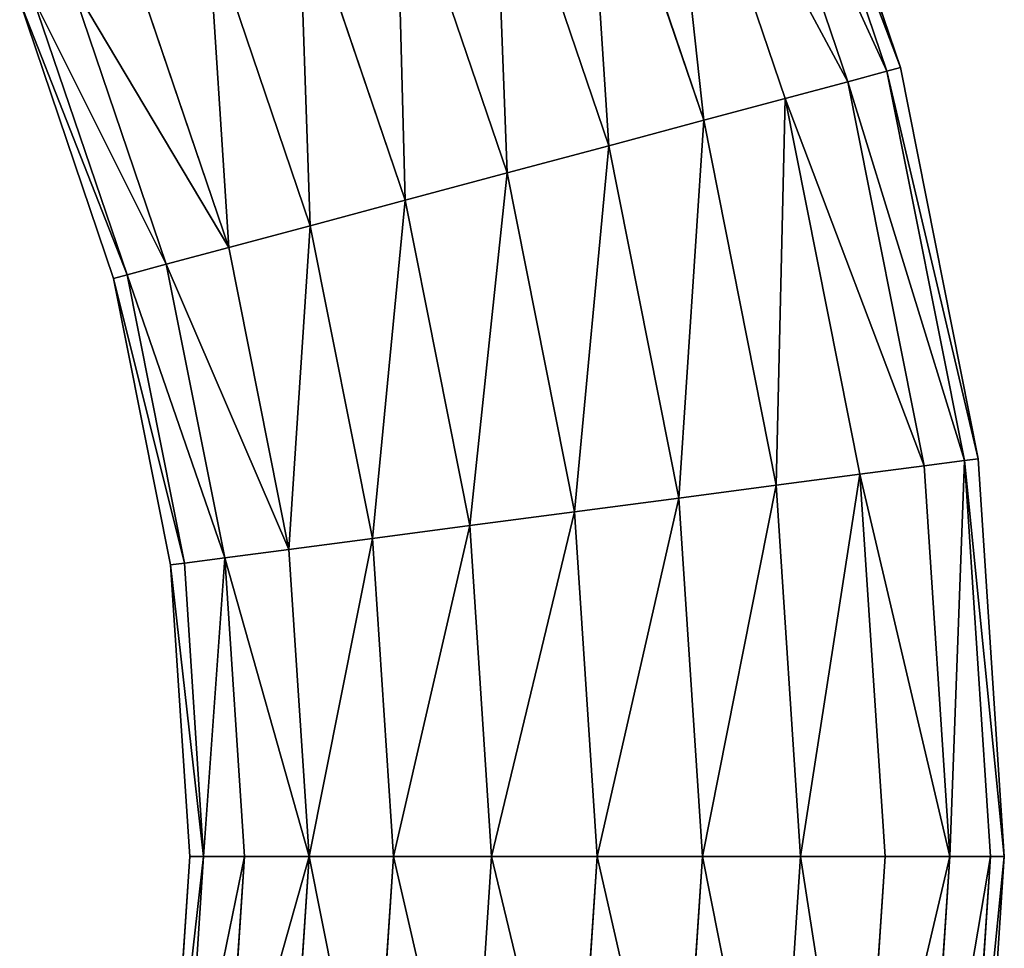
# Model space of a CAD drawing. Units: millimetres. Extents: x -47 to 492, y 0 to 540.
# Drawn here: x 477 to 492, y 46 to 60 of the extents above; entities that cross this region are included whole.
import ezdxf

# ---------------------------------------------------------------- set-up
doc = ezdxf.new("R2010")
doc.units = ezdxf.units.MM
doc.layers.get('0').update_dxf_attribs({"true_color": 0xff5454})

# ---------------------------------------------------------------- blocks, each defined once
blk = doc.blocks.new('Component_3')
for p, q in [((92.479, 56.65, 6), (90.586, 62.226, 6)), ((92.281, 56.597, 4.447), (90.397, 62.147, 4.447)), ((92.281, 56.597, 7.553), (90.397, 62.147, 7.553)), ((91.701, 56.442, 3), (89.842, 61.917, 3)), ((91.701, 56.442, 9), (89.842, 61.917, 9)), ((90.778, 56.194, 1.757), (88.959, 61.552, 1.757)), ((90.778, 56.194, 10.243), (88.959, 61.552, 10.243)), ((89.575, 55.872, 0.804), (87.809, 61.075, 0.804)), ((89.575, 55.872, 11.196), (87.809, 61.075, 11.196)), ((88.174, 55.497, 0.204), (86.469, 60.52, 0.204)), ((88.174, 55.497, 11.796), (86.469, 60.52, 11.796)), ((86.671, 55.094), (85.031, 59.925)), ((86.671, 55.094, 12), (85.031, 59.925, 12)), ((85.168, 54.691, 0.204), (83.594, 59.329, 0.204)), ((85.168, 54.691, 11.796), (83.594, 59.329, 11.796)), ((83.767, 54.316, 0.804), (82.254, 58.774, 0.804)), ((83.767, 54.316, 11.196), (82.254, 58.774, 11.196)), ((81.103, 58.298, 10.243), (82.564, 53.994, 10.243)), ((82.564, 53.994, 1.757), (81.103, 58.298, 1.757)), ((81.641, 53.746, 9), (80.22, 57.932, 9)), ((81.641, 53.746, 3), (80.22, 57.932, 3)), ((80.863, 53.538, 6), (79.476, 57.624, 6)), ((81.061, 53.591, 7.553), (79.665, 57.702, 7.553)), ((81.061, 53.591, 4.447), (79.665, 57.702, 4.447)), ((92.281, 56.597, 4.447), (91.701, 56.442, 3)), ((91.701, 56.442, 9), (92.281, 56.597, 7.553)), ((92.479, 56.65, 6), (92.281, 56.597, 4.447)), ((92.281, 56.597, 7.553), (92.479, 56.65, 6)), ((93.425, 50.849, 4.447), (92.281, 56.597, 4.447)), ((93.425, 50.849, 7.553), (92.281, 56.597, 7.553)), ((93.628, 50.875, 6), (92.479, 56.65, 6)), ((91.701, 56.442, 3), (90.778, 56.194, 1.757)), ((90.778, 56.194, 10.243), (91.701, 56.442, 9)), ((92.829, 50.77, 3), (91.701, 56.442, 3)), ((92.829, 50.77, 9), (91.701, 56.442, 9)), ((90.778, 56.194, 1.757), (89.575, 55.872, 0.804)), ((89.575, 55.872, 11.196), (90.778, 56.194, 10.243)), ((91.882, 50.645, 1.757), (90.778, 56.194, 1.757)), ((91.882, 50.645, 10.243), (90.778, 56.194, 10.243)), ((89.575, 55.872, 0.804), (88.174, 55.497, 0.204)), ((88.174, 55.497, 11.796), (89.575, 55.872, 11.196)), ((90.647, 50.483, 0.804), (89.575, 55.872, 0.804)), ((90.647, 50.483, 11.196), (89.575, 55.872, 11.196)), ((88.174, 55.497, 0.204), (86.671, 55.094)), ((86.671, 55.094, 12), (88.174, 55.497, 11.796)), ((89.209, 50.294, 0.204), (88.174, 55.497, 0.204)), ((89.209, 50.294, 11.796), (88.174, 55.497, 11.796)), ((86.671, 55.094), (85.168, 54.691, 0.204)), ((85.168, 54.691, 11.796), (86.671, 55.094, 12)), ((87.666, 50.091), (86.671, 55.094)), ((87.666, 50.091, 12), (86.671, 55.094, 12)), ((85.168, 54.691, 0.204), (83.767, 54.316, 0.804)), ((83.767, 54.316, 11.196), (85.168, 54.691, 11.796)), ((86.123, 49.887, 0.204), (85.168, 54.691, 0.204)), ((86.123, 49.887, 11.796), (85.168, 54.691, 11.796)), ((83.767, 54.316, 0.804), (82.564, 53.994, 1.757)), ((82.564, 53.994, 10.243), (83.767, 54.316, 11.196)), ((84.686, 49.698, 0.804), (83.767, 54.316, 0.804)), ((84.686, 49.698, 11.196), (83.767, 54.316, 11.196)), ((81.641, 53.746, 9), (82.564, 53.994, 10.243)), ((82.564, 53.994, 1.757), (81.641, 53.746, 3)), ((82.564, 53.994, 10.243), (83.451, 49.536, 10.243)), ((83.451, 49.536, 1.757), (82.564, 53.994, 1.757)), ((81.061, 53.591, 7.553), (81.641, 53.746, 9)), ((81.641, 53.746, 3), (81.061, 53.591, 4.447)), ((82.504, 49.411, 9), (81.641, 53.746, 9)), ((82.504, 49.411, 3), (81.641, 53.746, 3)), ((80.863, 53.538, 6), (81.061, 53.591, 7.553)), ((81.061, 53.591, 4.447), (80.863, 53.538, 6)), ((81.705, 49.306, 6), (80.863, 53.538, 6)), ((81.908, 49.332, 7.553), (81.061, 53.591, 7.553)), ((81.908, 49.332, 4.447), (81.061, 53.591, 4.447)), ((92.829, 50.77, 3), (91.882, 50.645, 1.757)), ((91.882, 50.645, 10.243), (92.829, 50.77, 9)), ((93.425, 50.849, 4.447), (92.829, 50.77, 3)), ((92.829, 50.77, 9), (93.425, 50.849, 7.553)), ((93.207, 45, 3), (92.829, 50.77, 3)), ((93.207, 45, 9), (92.829, 50.77, 9)), ((93.628, 50.875, 6), (93.425, 50.849, 4.447)), ((93.425, 50.849, 7.553), (93.628, 50.875, 6)), ((93.808, 45, 4.447), (93.425, 50.849, 4.447)), ((93.808, 45, 7.553), (93.425, 50.849, 7.553)), ((94.013, 45, 6), (93.628, 50.875, 6)), ((91.882, 50.645, 1.757), (90.647, 50.483, 0.804)), ((90.647, 50.483, 11.196), (91.882, 50.645, 10.243)), ((92.252, 45, 1.757), (91.882, 50.645, 1.757)), ((92.252, 45, 10.243), (91.882, 50.645, 10.243)), ((90.647, 50.483, 0.804), (89.209, 50.294, 0.204)), ((89.209, 50.294, 11.796), (90.647, 50.483, 11.196)), ((91.006, 45, 0.804), (90.647, 50.483, 0.804)), ((91.006, 45, 11.196), (90.647, 50.483, 11.196)), ((89.209, 50.294, 0.204), (87.666, 50.091)), ((87.666, 50.091, 12), (89.209, 50.294, 11.796)), ((89.556, 45, 0.204), (89.209, 50.294, 0.204)), ((89.556, 45, 11.796), (89.209, 50.294, 11.796)), ((87.666, 50.091), (86.123, 49.887, 0.204)), ((86.123, 49.887, 11.796), (87.666, 50.091, 12)), ((88, 45), (87.666, 50.091)), ((88, 45, 12), (87.666, 50.091, 12)), ((86.123, 49.887, 0.204), (84.686, 49.698, 0.804)), ((84.686, 49.698, 11.196), (86.123, 49.887, 11.796)), ((86.444, 45, 0.204), (86.123, 49.887, 0.204)), ((86.444, 45, 11.796), (86.123, 49.887, 11.796)), ((84.686, 49.698, 0.804), (83.451, 49.536, 1.757)), ((83.451, 49.536, 10.243), (84.686, 49.698, 11.196)), ((84.994, 45, 0.804), (84.686, 49.698, 0.804)), ((84.994, 45, 11.196), (84.686, 49.698, 11.196)), ((82.504, 49.411, 9), (83.451, 49.536, 10.243)), ((83.451, 49.536, 1.757), (82.504, 49.411, 3)), ((83.451, 49.536, 10.243), (83.748, 45, 10.243)), ((83.748, 45, 1.757), (83.451, 49.536, 1.757)), ((81.705, 49.306, 6), (81.908, 49.332, 7.553)), ((81.908, 49.332, 4.447), (81.705, 49.306, 6)), ((81.987, 45, 6), (81.705, 49.306, 6)), ((81.908, 49.332, 7.553), (82.504, 49.411, 9)), ((82.504, 49.411, 3), (81.908, 49.332, 4.447)), ((82.192, 45, 7.553), (81.908, 49.332, 7.553)), ((82.192, 45, 4.447), (81.908, 49.332, 4.447)), ((82.793, 45, 9), (82.504, 49.411, 9)), ((82.793, 45, 3), (82.504, 49.411, 3)), ((81.705, 40.694, 6), (81.987, 45, 6)), ((81.908, 40.668, 7.553), (82.192, 45, 7.553)), ((81.908, 40.668, 4.447), (82.192, 45, 4.447)), ((81.987, 45, 6), (82.192, 45, 7.553)), ((82.192, 45, 4.447), (81.987, 45, 6)), ((82.192, 45, 7.553), (82.793, 45, 9)), ((82.793, 45, 3), (82.192, 45, 4.447)), ((82.504, 40.589, 9), (82.793, 45, 9)), ((82.504, 40.589, 3), (82.793, 45, 3)), ((82.793, 45, 9), (83.748, 45, 10.243)), ((83.748, 45, 1.757), (82.793, 45, 3)), ((83.748, 45, 10.243), (83.451, 40.464, 10.243)), ((83.451, 40.464, 1.757), (83.748, 45, 1.757)), ((84.994, 45, 0.804), (83.748, 45, 1.757)), ((83.748, 45, 10.243), (84.994, 45, 11.196)), ((84.686, 40.302, 0.804), (84.994, 45, 0.804)), ((84.686, 40.302, 11.196), (84.994, 45, 11.196)), ((86.444, 45, 0.204), (84.994, 45, 0.804)), ((84.994, 45, 11.196), (86.444, 45, 11.796)), ((86.123, 40.113, 0.204), (86.444, 45, 0.204)), ((86.123, 40.113, 11.796), (86.444, 45, 11.796)), ((88, 45), (86.444, 45, 0.204)), ((86.444, 45, 11.796), (88, 45, 12)), ((87.666, 39.909), (88, 45)), ((87.666, 39.909, 12), (88, 45, 12)), ((89.556, 45, 0.204), (88, 45)), ((88, 45, 12), (89.556, 45, 11.796)), ((89.209, 39.706, 0.204), (89.556, 45, 0.204)), ((89.209, 39.706, 11.796), (89.556, 45, 11.796)), ((91.006, 45, 0.804), (89.556, 45, 0.204)), ((89.556, 45, 11.796), (91.006, 45, 11.196)), ((90.647, 39.517, 0.804), (91.006, 45, 0.804)), ((90.647, 39.517, 11.196), (91.006, 45, 11.196)), ((92.252, 45, 1.757), (91.006, 45, 0.804)), ((91.006, 45, 11.196), (92.252, 45, 10.243)), ((91.882, 39.355, 1.757), (92.252, 45, 1.757)), ((91.882, 39.355, 10.243), (92.252, 45, 10.243)), ((93.207, 45, 3), (92.252, 45, 1.757)), ((92.252, 45, 10.243), (93.207, 45, 9)), ((92.829, 39.23, 3), (93.207, 45, 3)), ((92.829, 39.23, 9), (93.207, 45, 9)), ((93.808, 45, 4.447), (93.207, 45, 3)), ((93.207, 45, 9), (93.808, 45, 7.553)), ((93.425, 39.151, 4.447), (93.808, 45, 4.447)), ((93.425, 39.151, 7.553), (93.808, 45, 7.553)), ((93.628, 39.125, 6), (94.013, 45, 6)), ((94.013, 45, 6), (93.808, 45, 4.447)), ((93.808, 45, 7.553), (94.013, 45, 6))]:
    blk.add_line(p, q)
mesh = blk.add_polyface()
corners = [(92.479, 56.65, 6), (90.397, 62.147, 4.447), (92.281, 56.597, 4.447), (90.586, 62.226, 6)]
mesh.append_faces([[corners[k] for k in face] for face in [(0, 1, 2), (1, 0, 3)]], dxfattribs={"vtx0": -1})
mesh = blk.add_polyface()
corners = [(90.397, 62.147, 7.553), (92.479, 56.65, 6), (92.281, 56.597, 7.553), (90.586, 62.226, 6)]
mesh.append_faces([[corners[k] for k in face] for face in [(0, 1, 2), (1, 0, 3)]], dxfattribs={"vtx0": -1})
mesh = blk.add_polyface()
corners = [(92.281, 56.597, 4.447), (89.842, 61.917, 3), (91.701, 56.442, 3), (90.397, 62.147, 4.447)]
mesh.append_faces([[corners[k] for k in face] for face in [(0, 1, 2), (1, 0, 3)]], dxfattribs={"vtx0": -1})
mesh = blk.add_polyface()
corners = [(89.842, 61.917, 9), (92.281, 56.597, 7.553), (91.701, 56.442, 9), (90.397, 62.147, 7.553)]
mesh.append_faces([[corners[k] for k in face] for face in [(0, 1, 2), (1, 0, 3)]], dxfattribs={"vtx0": -1})
mesh = blk.add_polyface()
corners = [(91.701, 56.442, 3), (88.959, 61.552, 1.757), (90.778, 56.194, 1.757), (89.842, 61.917, 3)]
mesh.append_faces([[corners[k] for k in face] for face in [(0, 1, 2), (1, 0, 3)]], dxfattribs={"vtx0": -1})
mesh = blk.add_polyface()
corners = [(88.959, 61.552, 10.243), (91.701, 56.442, 9), (90.778, 56.194, 10.243), (89.842, 61.917, 9)]
mesh.append_faces([[corners[k] for k in face] for face in [(0, 1, 2), (1, 0, 3)]], dxfattribs={"vtx0": -1})
mesh = blk.add_polyface()
corners = [(89.575, 55.872, 0.804), (88.959, 61.552, 1.757), (87.809, 61.075, 0.804), (90.778, 56.194, 1.757)]
mesh.append_faces([[corners[k] for k in face] for face in [(0, 1, 2), (1, 0, 3)]], dxfattribs={"vtx0": -1})
mesh = blk.add_polyface()
corners = [(88.959, 61.552, 10.243), (89.575, 55.872, 11.196), (87.809, 61.075, 11.196), (90.778, 56.194, 10.243)]
mesh.append_faces([[corners[k] for k in face] for face in [(0, 1, 2), (1, 0, 3)]], dxfattribs={"vtx0": -1})
mesh = blk.add_polyface()
corners = [(88.174, 55.497, 0.204), (87.809, 61.075, 0.804), (86.469, 60.52, 0.204), (89.575, 55.872, 0.804)]
mesh.append_faces([[corners[k] for k in face] for face in [(0, 1, 2), (1, 0, 3)]], dxfattribs={"vtx0": -1})
mesh = blk.add_polyface()
corners = [(87.809, 61.075, 11.196), (88.174, 55.497, 11.796), (86.469, 60.52, 11.796), (89.575, 55.872, 11.196)]
mesh.append_faces([[corners[k] for k in face] for face in [(0, 1, 2), (1, 0, 3)]], dxfattribs={"vtx0": -1})
mesh = blk.add_polyface()
corners = [(86.671, 55.094), (86.469, 60.52, 0.204), (85.031, 59.925), (88.174, 55.497, 0.204)]
mesh.append_faces([[corners[k] for k in face] for face in [(0, 1, 2), (1, 0, 3)]], dxfattribs={"vtx0": -1})
mesh = blk.add_polyface()
corners = [(86.469, 60.52, 11.796), (86.671, 55.094, 12), (85.031, 59.925, 12), (88.174, 55.497, 11.796)]
mesh.append_faces([[corners[k] for k in face] for face in [(0, 1, 2), (1, 0, 3)]], dxfattribs={"vtx0": -1})
mesh = blk.add_polyface()
corners = [(85.168, 54.691, 0.204), (85.031, 59.925), (83.594, 59.329, 0.204), (86.671, 55.094)]
mesh.append_faces([[corners[k] for k in face] for face in [(0, 1, 2), (1, 0, 3)]], dxfattribs={"vtx0": -1})
mesh = blk.add_polyface()
corners = [(85.031, 59.925, 12), (85.168, 54.691, 11.796), (83.594, 59.329, 11.796), (86.671, 55.094, 12)]
mesh.append_faces([[corners[k] for k in face] for face in [(0, 1, 2), (1, 0, 3)]], dxfattribs={"vtx0": -1})
mesh = blk.add_polyface()
corners = [(83.767, 54.316, 0.804), (83.594, 59.329, 0.204), (82.254, 58.774, 0.804), (85.168, 54.691, 0.204)]
mesh.append_faces([[corners[k] for k in face] for face in [(0, 1, 2), (1, 0, 3)]], dxfattribs={"vtx0": -1})
mesh = blk.add_polyface()
corners = [(83.594, 59.329, 11.796), (83.767, 54.316, 11.196), (82.254, 58.774, 11.196), (85.168, 54.691, 11.796)]
mesh.append_faces([[corners[k] for k in face] for face in [(0, 1, 2), (1, 0, 3)]], dxfattribs={"vtx0": -1})
mesh = blk.add_polyface()
corners = [(82.564, 53.994, 1.757), (82.254, 58.774, 0.804), (81.103, 58.298, 1.757), (83.767, 54.316, 0.804)]
mesh.append_faces([[corners[k] for k in face] for face in [(0, 1, 2), (1, 0, 3)]], dxfattribs={"vtx0": -1})
mesh = blk.add_polyface()
corners = [(82.254, 58.774, 11.196), (82.564, 53.994, 10.243), (81.103, 58.298, 10.243), (83.767, 54.316, 11.196)]
mesh.append_faces([[corners[k] for k in face] for face in [(0, 1, 2), (1, 0, 3)]], dxfattribs={"vtx0": -1})
mesh = blk.add_polyface()
corners = [(80.22, 57.932, 9), (82.564, 53.994, 10.243), (81.641, 53.746, 9), (81.103, 58.298, 10.243)]
mesh.append_faces([[corners[k] for k in face] for face in [(0, 1, 2), (1, 0, 3)]], dxfattribs={"vtx0": -1})
mesh = blk.add_polyface()
corners = [(82.564, 53.994, 1.757), (80.22, 57.932, 3), (81.641, 53.746, 3), (81.103, 58.298, 1.757)]
mesh.append_faces([[corners[k] for k in face] for face in [(0, 1, 2), (1, 0, 3)]], dxfattribs={"vtx0": -1})
mesh = blk.add_polyface()
corners = [(79.665, 57.702, 7.553), (81.641, 53.746, 9), (81.061, 53.591, 7.553), (80.22, 57.932, 9)]
mesh.append_faces([[corners[k] for k in face] for face in [(0, 1, 2), (1, 0, 3)]], dxfattribs={"vtx0": -1})
mesh = blk.add_polyface()
corners = [(81.641, 53.746, 3), (79.665, 57.702, 4.447), (81.061, 53.591, 4.447), (80.22, 57.932, 3)]
mesh.append_faces([[corners[k] for k in face] for face in [(0, 1, 2), (1, 0, 3)]], dxfattribs={"vtx0": -1})
mesh = blk.add_polyface()
corners = [(79.476, 57.624, 6), (81.061, 53.591, 7.553), (80.863, 53.538, 6), (79.665, 57.702, 7.553)]
mesh.append_faces([[corners[k] for k in face] for face in [(0, 1, 2), (1, 0, 3)]], dxfattribs={"vtx0": -1})
mesh = blk.add_polyface()
corners = [(81.061, 53.591, 4.447), (79.476, 57.624, 6), (80.863, 53.538, 6), (79.665, 57.702, 4.447)]
mesh.append_faces([[corners[k] for k in face] for face in [(0, 1, 2), (1, 0, 3)]], dxfattribs={"vtx0": -1})
mesh = blk.add_polyface()
corners = [(93.425, 50.849, 4.447), (91.701, 56.442, 3), (92.829, 50.77, 3), (92.281, 56.597, 4.447)]
mesh.append_faces([[corners[k] for k in face] for face in [(0, 1, 2), (1, 0, 3)]], dxfattribs={"vtx0": -1})
mesh = blk.add_polyface()
corners = [(91.701, 56.442, 9), (93.425, 50.849, 7.553), (92.829, 50.77, 9), (92.281, 56.597, 7.553)]
mesh.append_faces([[corners[k] for k in face] for face in [(0, 1, 2), (1, 0, 3)]], dxfattribs={"vtx0": -1})
mesh = blk.add_polyface()
corners = [(93.628, 50.875, 6), (92.281, 56.597, 4.447), (93.425, 50.849, 4.447), (92.479, 56.65, 6)]
mesh.append_faces([[corners[k] for k in face] for face in [(0, 1, 2), (1, 0, 3)]], dxfattribs={"vtx0": -1})
mesh = blk.add_polyface()
corners = [(92.281, 56.597, 7.553), (93.628, 50.875, 6), (93.425, 50.849, 7.553), (92.479, 56.65, 6)]
mesh.append_faces([[corners[k] for k in face] for face in [(0, 1, 2), (1, 0, 3)]], dxfattribs={"vtx0": -1})
mesh = blk.add_polyface()
corners = [(92.829, 50.77, 3), (90.778, 56.194, 1.757), (91.882, 50.645, 1.757), (91.701, 56.442, 3)]
mesh.append_faces([[corners[k] for k in face] for face in [(0, 1, 2), (1, 0, 3)]], dxfattribs={"vtx0": -1})
mesh = blk.add_polyface()
corners = [(90.778, 56.194, 10.243), (92.829, 50.77, 9), (91.882, 50.645, 10.243), (91.701, 56.442, 9)]
mesh.append_faces([[corners[k] for k in face] for face in [(0, 1, 2), (1, 0, 3)]], dxfattribs={"vtx0": -1})
mesh = blk.add_polyface()
corners = [(90.647, 50.483, 0.804), (90.778, 56.194, 1.757), (89.575, 55.872, 0.804), (91.882, 50.645, 1.757)]
mesh.append_faces([[corners[k] for k in face] for face in [(0, 1, 2), (1, 0, 3)]], dxfattribs={"vtx0": -1})
mesh = blk.add_polyface()
corners = [(90.778, 56.194, 10.243), (90.647, 50.483, 11.196), (89.575, 55.872, 11.196), (91.882, 50.645, 10.243)]
mesh.append_faces([[corners[k] for k in face] for face in [(0, 1, 2), (1, 0, 3)]], dxfattribs={"vtx0": -1})
mesh = blk.add_polyface()
corners = [(89.209, 50.294, 0.204), (89.575, 55.872, 0.804), (88.174, 55.497, 0.204), (90.647, 50.483, 0.804)]
mesh.append_faces([[corners[k] for k in face] for face in [(0, 1, 2), (1, 0, 3)]], dxfattribs={"vtx0": -1})
mesh = blk.add_polyface()
corners = [(89.575, 55.872, 11.196), (89.209, 50.294, 11.796), (88.174, 55.497, 11.796), (90.647, 50.483, 11.196)]
mesh.append_faces([[corners[k] for k in face] for face in [(0, 1, 2), (1, 0, 3)]], dxfattribs={"vtx0": -1})
mesh = blk.add_polyface()
corners = [(87.666, 50.091), (88.174, 55.497, 0.204), (86.671, 55.094), (89.209, 50.294, 0.204)]
mesh.append_faces([[corners[k] for k in face] for face in [(0, 1, 2), (1, 0, 3)]], dxfattribs={"vtx0": -1})
mesh = blk.add_polyface()
corners = [(88.174, 55.497, 11.796), (87.666, 50.091, 12), (86.671, 55.094, 12), (89.209, 50.294, 11.796)]
mesh.append_faces([[corners[k] for k in face] for face in [(0, 1, 2), (1, 0, 3)]], dxfattribs={"vtx0": -1})
mesh = blk.add_polyface()
corners = [(86.123, 49.887, 0.204), (86.671, 55.094), (85.168, 54.691, 0.204), (87.666, 50.091)]
mesh.append_faces([[corners[k] for k in face] for face in [(0, 1, 2), (1, 0, 3)]], dxfattribs={"vtx0": -1})
mesh = blk.add_polyface()
corners = [(86.671, 55.094, 12), (86.123, 49.887, 11.796), (85.168, 54.691, 11.796), (87.666, 50.091, 12)]
mesh.append_faces([[corners[k] for k in face] for face in [(0, 1, 2), (1, 0, 3)]], dxfattribs={"vtx0": -1})
mesh = blk.add_polyface()
corners = [(84.686, 49.698, 0.804), (85.168, 54.691, 0.204), (83.767, 54.316, 0.804), (86.123, 49.887, 0.204)]
mesh.append_faces([[corners[k] for k in face] for face in [(0, 1, 2), (1, 0, 3)]], dxfattribs={"vtx0": -1})
mesh = blk.add_polyface()
corners = [(85.168, 54.691, 11.796), (84.686, 49.698, 11.196), (83.767, 54.316, 11.196), (86.123, 49.887, 11.796)]
mesh.append_faces([[corners[k] for k in face] for face in [(0, 1, 2), (1, 0, 3)]], dxfattribs={"vtx0": -1})
mesh = blk.add_polyface()
corners = [(83.451, 49.536, 1.757), (83.767, 54.316, 0.804), (82.564, 53.994, 1.757), (84.686, 49.698, 0.804)]
mesh.append_faces([[corners[k] for k in face] for face in [(0, 1, 2), (1, 0, 3)]], dxfattribs={"vtx0": -1})
mesh = blk.add_polyface()
corners = [(83.767, 54.316, 11.196), (83.451, 49.536, 10.243), (82.564, 53.994, 10.243), (84.686, 49.698, 11.196)]
mesh.append_faces([[corners[k] for k in face] for face in [(0, 1, 2), (1, 0, 3)]], dxfattribs={"vtx0": -1})
mesh = blk.add_polyface()
corners = [(81.641, 53.746, 9), (83.451, 49.536, 10.243), (82.504, 49.411, 9), (82.564, 53.994, 10.243)]
mesh.append_faces([[corners[k] for k in face] for face in [(0, 1, 2), (1, 0, 3)]], dxfattribs={"vtx0": -1})
mesh = blk.add_polyface()
corners = [(83.451, 49.536, 1.757), (81.641, 53.746, 3), (82.504, 49.411, 3), (82.564, 53.994, 1.757)]
mesh.append_faces([[corners[k] for k in face] for face in [(0, 1, 2), (1, 0, 3)]], dxfattribs={"vtx0": -1})
mesh = blk.add_polyface()
corners = [(81.061, 53.591, 7.553), (82.504, 49.411, 9), (81.908, 49.332, 7.553), (81.641, 53.746, 9)]
mesh.append_faces([[corners[k] for k in face] for face in [(0, 1, 2), (1, 0, 3)]], dxfattribs={"vtx0": -1})
mesh = blk.add_polyface()
corners = [(82.504, 49.411, 3), (81.061, 53.591, 4.447), (81.908, 49.332, 4.447), (81.641, 53.746, 3)]
mesh.append_faces([[corners[k] for k in face] for face in [(0, 1, 2), (1, 0, 3)]], dxfattribs={"vtx0": -1})
mesh = blk.add_polyface()
corners = [(80.863, 53.538, 6), (81.908, 49.332, 7.553), (81.705, 49.306, 6), (81.061, 53.591, 7.553)]
mesh.append_faces([[corners[k] for k in face] for face in [(0, 1, 2), (1, 0, 3)]], dxfattribs={"vtx0": -1})
mesh = blk.add_polyface()
corners = [(81.908, 49.332, 4.447), (80.863, 53.538, 6), (81.705, 49.306, 6), (81.061, 53.591, 4.447)]
mesh.append_faces([[corners[k] for k in face] for face in [(0, 1, 2), (1, 0, 3)]], dxfattribs={"vtx0": -1})
mesh = blk.add_polyface()
corners = [(93.207, 45, 3), (91.882, 50.645, 1.757), (92.252, 45, 1.757), (92.829, 50.77, 3)]
mesh.append_faces([[corners[k] for k in face] for face in [(0, 1, 2), (1, 0, 3)]], dxfattribs={"vtx0": -1})
mesh = blk.add_polyface()
corners = [(91.882, 50.645, 10.243), (93.207, 45, 9), (92.252, 45, 10.243), (92.829, 50.77, 9)]
mesh.append_faces([[corners[k] for k in face] for face in [(0, 1, 2), (1, 0, 3)]], dxfattribs={"vtx0": -1})
mesh = blk.add_polyface()
corners = [(93.425, 50.849, 4.447), (93.207, 45, 3), (93.808, 45, 4.447), (92.829, 50.77, 3)]
mesh.append_faces([[corners[k] for k in face] for face in [(0, 1, 2), (1, 0, 3)]], dxfattribs={"vtx0": -1})
mesh = blk.add_polyface()
corners = [(93.207, 45, 9), (93.425, 50.849, 7.553), (93.808, 45, 7.553), (92.829, 50.77, 9)]
mesh.append_faces([[corners[k] for k in face] for face in [(0, 1, 2), (1, 0, 3)]], dxfattribs={"vtx0": -1})
mesh = blk.add_polyface()
corners = [(94.013, 45, 6), (93.425, 50.849, 4.447), (93.808, 45, 4.447), (93.628, 50.875, 6)]
mesh.append_faces([[corners[k] for k in face] for face in [(0, 1, 2), (1, 0, 3)]], dxfattribs={"vtx0": -1})
mesh = blk.add_polyface()
corners = [(93.425, 50.849, 7.553), (94.013, 45, 6), (93.808, 45, 7.553), (93.628, 50.875, 6)]
mesh.append_faces([[corners[k] for k in face] for face in [(0, 1, 2), (1, 0, 3)]], dxfattribs={"vtx0": -1})
mesh = blk.add_polyface()
corners = [(91.006, 45, 0.804), (91.882, 50.645, 1.757), (90.647, 50.483, 0.804), (92.252, 45, 1.757)]
mesh.append_faces([[corners[k] for k in face] for face in [(0, 1, 2), (1, 0, 3)]], dxfattribs={"vtx0": -1})
mesh = blk.add_polyface()
corners = [(91.882, 50.645, 10.243), (91.006, 45, 11.196), (90.647, 50.483, 11.196), (92.252, 45, 10.243)]
mesh.append_faces([[corners[k] for k in face] for face in [(0, 1, 2), (1, 0, 3)]], dxfattribs={"vtx0": -1})
mesh = blk.add_polyface()
corners = [(89.556, 45, 0.204), (90.647, 50.483, 0.804), (89.209, 50.294, 0.204), (91.006, 45, 0.804)]
mesh.append_faces([[corners[k] for k in face] for face in [(0, 1, 2), (1, 0, 3)]], dxfattribs={"vtx0": -1})
mesh = blk.add_polyface()
corners = [(90.647, 50.483, 11.196), (89.556, 45, 11.796), (89.209, 50.294, 11.796), (91.006, 45, 11.196)]
mesh.append_faces([[corners[k] for k in face] for face in [(0, 1, 2), (1, 0, 3)]], dxfattribs={"vtx0": -1})
mesh = blk.add_polyface()
corners = [(88, 45), (89.209, 50.294, 0.204), (87.666, 50.091), (89.556, 45, 0.204)]
mesh.append_faces([[corners[k] for k in face] for face in [(0, 1, 2), (1, 0, 3)]], dxfattribs={"vtx0": -1})
mesh = blk.add_polyface()
corners = [(89.209, 50.294, 11.796), (88, 45, 12), (87.666, 50.091, 12), (89.556, 45, 11.796)]
mesh.append_faces([[corners[k] for k in face] for face in [(0, 1, 2), (1, 0, 3)]], dxfattribs={"vtx0": -1})
mesh = blk.add_polyface()
corners = [(86.444, 45, 0.204), (87.666, 50.091), (86.123, 49.887, 0.204), (88, 45)]
mesh.append_faces([[corners[k] for k in face] for face in [(0, 1, 2), (1, 0, 3)]], dxfattribs={"vtx0": -1})
mesh = blk.add_polyface()
corners = [(87.666, 50.091, 12), (86.444, 45, 11.796), (86.123, 49.887, 11.796), (88, 45, 12)]
mesh.append_faces([[corners[k] for k in face] for face in [(0, 1, 2), (1, 0, 3)]], dxfattribs={"vtx0": -1})
mesh = blk.add_polyface()
corners = [(84.994, 45, 0.804), (86.123, 49.887, 0.204), (84.686, 49.698, 0.804), (86.444, 45, 0.204)]
mesh.append_faces([[corners[k] for k in face] for face in [(0, 1, 2), (1, 0, 3)]], dxfattribs={"vtx0": -1})
mesh = blk.add_polyface()
corners = [(86.123, 49.887, 11.796), (84.994, 45, 11.196), (84.686, 49.698, 11.196), (86.444, 45, 11.796)]
mesh.append_faces([[corners[k] for k in face] for face in [(0, 1, 2), (1, 0, 3)]], dxfattribs={"vtx0": -1})
mesh = blk.add_polyface()
corners = [(83.748, 45, 1.757), (84.686, 49.698, 0.804), (83.451, 49.536, 1.757), (84.994, 45, 0.804)]
mesh.append_faces([[corners[k] for k in face] for face in [(0, 1, 2), (1, 0, 3)]], dxfattribs={"vtx0": -1})
mesh = blk.add_polyface()
corners = [(84.686, 49.698, 11.196), (83.748, 45, 10.243), (83.451, 49.536, 10.243), (84.994, 45, 11.196)]
mesh.append_faces([[corners[k] for k in face] for face in [(0, 1, 2), (1, 0, 3)]], dxfattribs={"vtx0": -1})
mesh = blk.add_polyface()
corners = [(82.504, 49.411, 9), (83.748, 45, 10.243), (82.793, 45, 9), (83.451, 49.536, 10.243)]
mesh.append_faces([[corners[k] for k in face] for face in [(0, 1, 2), (1, 0, 3)]], dxfattribs={"vtx0": -1})
mesh = blk.add_polyface()
corners = [(83.748, 45, 1.757), (82.504, 49.411, 3), (82.793, 45, 3), (83.451, 49.536, 1.757)]
mesh.append_faces([[corners[k] for k in face] for face in [(0, 1, 2), (1, 0, 3)]], dxfattribs={"vtx0": -1})
mesh = blk.add_polyface()
corners = [(81.705, 49.306, 6), (82.192, 45, 7.553), (81.987, 45, 6), (81.908, 49.332, 7.553)]
mesh.append_faces([[corners[k] for k in face] for face in [(0, 1, 2), (1, 0, 3)]], dxfattribs={"vtx0": -1})
mesh = blk.add_polyface()
corners = [(82.192, 45, 4.447), (81.705, 49.306, 6), (81.987, 45, 6), (81.908, 49.332, 4.447)]
mesh.append_faces([[corners[k] for k in face] for face in [(0, 1, 2), (1, 0, 3)]], dxfattribs={"vtx0": -1})
mesh = blk.add_polyface()
corners = [(82.192, 45, 7.553), (82.504, 49.411, 9), (82.793, 45, 9), (81.908, 49.332, 7.553)]
mesh.append_faces([[corners[k] for k in face] for face in [(0, 1, 2), (1, 0, 3)]], dxfattribs={"vtx0": -1})
mesh = blk.add_polyface()
corners = [(82.504, 49.411, 3), (82.192, 45, 4.447), (82.793, 45, 3), (81.908, 49.332, 4.447)]
mesh.append_faces([[corners[k] for k in face] for face in [(0, 1, 2), (1, 0, 3)]], dxfattribs={"vtx0": -1})
mesh = blk.add_polyface()
corners = [(81.705, 40.694, 6), (82.192, 45, 7.553), (81.908, 40.668, 7.553), (81.987, 45, 6)]
mesh.append_faces([[corners[k] for k in face] for face in [(0, 1, 2), (1, 0, 3)]], dxfattribs={"vtx0": -1})
mesh = blk.add_polyface()
corners = [(82.192, 45, 4.447), (81.705, 40.694, 6), (81.908, 40.668, 4.447), (81.987, 45, 6)]
mesh.append_faces([[corners[k] for k in face] for face in [(0, 1, 2), (1, 0, 3)]], dxfattribs={"vtx0": -1})
mesh = blk.add_polyface()
corners = [(81.908, 40.668, 7.553), (82.793, 45, 9), (82.504, 40.589, 9), (82.192, 45, 7.553)]
mesh.append_faces([[corners[k] for k in face] for face in [(0, 1, 2), (1, 0, 3)]], dxfattribs={"vtx0": -1})
mesh = blk.add_polyface()
corners = [(82.793, 45, 3), (81.908, 40.668, 4.447), (82.504, 40.589, 3), (82.192, 45, 4.447)]
mesh.append_faces([[corners[k] for k in face] for face in [(0, 1, 2), (1, 0, 3)]], dxfattribs={"vtx0": -1})
mesh = blk.add_polyface()
corners = [(82.504, 40.589, 9), (83.748, 45, 10.243), (83.451, 40.464, 10.243), (82.793, 45, 9)]
mesh.append_faces([[corners[k] for k in face] for face in [(0, 1, 2), (1, 0, 3)]], dxfattribs={"vtx0": -1})
mesh = blk.add_polyface()
corners = [(83.748, 45, 1.757), (82.504, 40.589, 3), (83.451, 40.464, 1.757), (82.793, 45, 3)]
mesh.append_faces([[corners[k] for k in face] for face in [(0, 1, 2), (1, 0, 3)]], dxfattribs={"vtx0": -1})
mesh = blk.add_polyface()
corners = [(84.686, 40.302, 0.804), (83.748, 45, 1.757), (83.451, 40.464, 1.757), (84.994, 45, 0.804)]
mesh.append_faces([[corners[k] for k in face] for face in [(0, 1, 2), (1, 0, 3)]], dxfattribs={"vtx0": -1})
mesh = blk.add_polyface()
corners = [(83.748, 45, 10.243), (84.686, 40.302, 11.196), (83.451, 40.464, 10.243), (84.994, 45, 11.196)]
mesh.append_faces([[corners[k] for k in face] for face in [(0, 1, 2), (1, 0, 3)]], dxfattribs={"vtx0": -1})
mesh = blk.add_polyface()
corners = [(86.123, 40.113, 0.204), (84.994, 45, 0.804), (84.686, 40.302, 0.804), (86.444, 45, 0.204)]
mesh.append_faces([[corners[k] for k in face] for face in [(0, 1, 2), (1, 0, 3)]], dxfattribs={"vtx0": -1})
mesh = blk.add_polyface()
corners = [(84.994, 45, 11.196), (86.123, 40.113, 11.796), (84.686, 40.302, 11.196), (86.444, 45, 11.796)]
mesh.append_faces([[corners[k] for k in face] for face in [(0, 1, 2), (1, 0, 3)]], dxfattribs={"vtx0": -1})
mesh = blk.add_polyface()
corners = [(87.666, 39.909), (86.444, 45, 0.204), (86.123, 40.113, 0.204), (88, 45)]
mesh.append_faces([[corners[k] for k in face] for face in [(0, 1, 2), (1, 0, 3)]], dxfattribs={"vtx0": -1})
mesh = blk.add_polyface()
corners = [(86.444, 45, 11.796), (87.666, 39.909, 12), (86.123, 40.113, 11.796), (88, 45, 12)]
mesh.append_faces([[corners[k] for k in face] for face in [(0, 1, 2), (1, 0, 3)]], dxfattribs={"vtx0": -1})
mesh = blk.add_polyface()
corners = [(89.209, 39.706, 0.204), (88, 45), (87.666, 39.909), (89.556, 45, 0.204)]
mesh.append_faces([[corners[k] for k in face] for face in [(0, 1, 2), (1, 0, 3)]], dxfattribs={"vtx0": -1})
mesh = blk.add_polyface()
corners = [(88, 45, 12), (89.209, 39.706, 11.796), (87.666, 39.909, 12), (89.556, 45, 11.796)]
mesh.append_faces([[corners[k] for k in face] for face in [(0, 1, 2), (1, 0, 3)]], dxfattribs={"vtx0": -1})
mesh = blk.add_polyface()
corners = [(90.647, 39.517, 0.804), (89.556, 45, 0.204), (89.209, 39.706, 0.204), (91.006, 45, 0.804)]
mesh.append_faces([[corners[k] for k in face] for face in [(0, 1, 2), (1, 0, 3)]], dxfattribs={"vtx0": -1})
mesh = blk.add_polyface()
corners = [(89.556, 45, 11.796), (90.647, 39.517, 11.196), (89.209, 39.706, 11.796), (91.006, 45, 11.196)]
mesh.append_faces([[corners[k] for k in face] for face in [(0, 1, 2), (1, 0, 3)]], dxfattribs={"vtx0": -1})
mesh = blk.add_polyface()
corners = [(91.882, 39.355, 1.757), (91.006, 45, 0.804), (90.647, 39.517, 0.804), (92.252, 45, 1.757)]
mesh.append_faces([[corners[k] for k in face] for face in [(0, 1, 2), (1, 0, 3)]], dxfattribs={"vtx0": -1})
mesh = blk.add_polyface()
corners = [(91.006, 45, 11.196), (91.882, 39.355, 10.243), (90.647, 39.517, 11.196), (92.252, 45, 10.243)]
mesh.append_faces([[corners[k] for k in face] for face in [(0, 1, 2), (1, 0, 3)]], dxfattribs={"vtx0": -1})
mesh = blk.add_polyface()
corners = [(93.207, 45, 3), (91.882, 39.355, 1.757), (92.829, 39.23, 3), (92.252, 45, 1.757)]
mesh.append_faces([[corners[k] for k in face] for face in [(0, 1, 2), (1, 0, 3)]], dxfattribs={"vtx0": -1})
mesh = blk.add_polyface()
corners = [(91.882, 39.355, 10.243), (93.207, 45, 9), (92.829, 39.23, 9), (92.252, 45, 10.243)]
mesh.append_faces([[corners[k] for k in face] for face in [(0, 1, 2), (1, 0, 3)]], dxfattribs={"vtx0": -1})
mesh = blk.add_polyface()
corners = [(93.808, 45, 4.447), (92.829, 39.23, 3), (93.425, 39.151, 4.447), (93.207, 45, 3)]
mesh.append_faces([[corners[k] for k in face] for face in [(0, 1, 2), (1, 0, 3)]], dxfattribs={"vtx0": -1})
mesh = blk.add_polyface()
corners = [(92.829, 39.23, 9), (93.808, 45, 7.553), (93.425, 39.151, 7.553), (93.207, 45, 9)]
mesh.append_faces([[corners[k] for k in face] for face in [(0, 1, 2), (1, 0, 3)]], dxfattribs={"vtx0": -1})
mesh = blk.add_polyface()
corners = [(94.013, 45, 6), (93.425, 39.151, 4.447), (93.628, 39.125, 6), (93.808, 45, 4.447)]
mesh.append_faces([[corners[k] for k in face] for face in [(0, 1, 2), (1, 0, 3)]], dxfattribs={"vtx0": -1})
mesh = blk.add_polyface()
corners = [(93.425, 39.151, 7.553), (94.013, 45, 6), (93.628, 39.125, 6), (93.808, 45, 7.553)]
mesh.append_faces([[corners[k] for k in face] for face in [(0, 1, 2), (1, 0, 3)]], dxfattribs={"vtx0": -1})

msp = doc.modelspace()

# ---------------------------------------------------------------- block references
msp.add_blockref('Component_3', (397.55, 2.417, 314))

doc.saveas('drawing.dxf')
